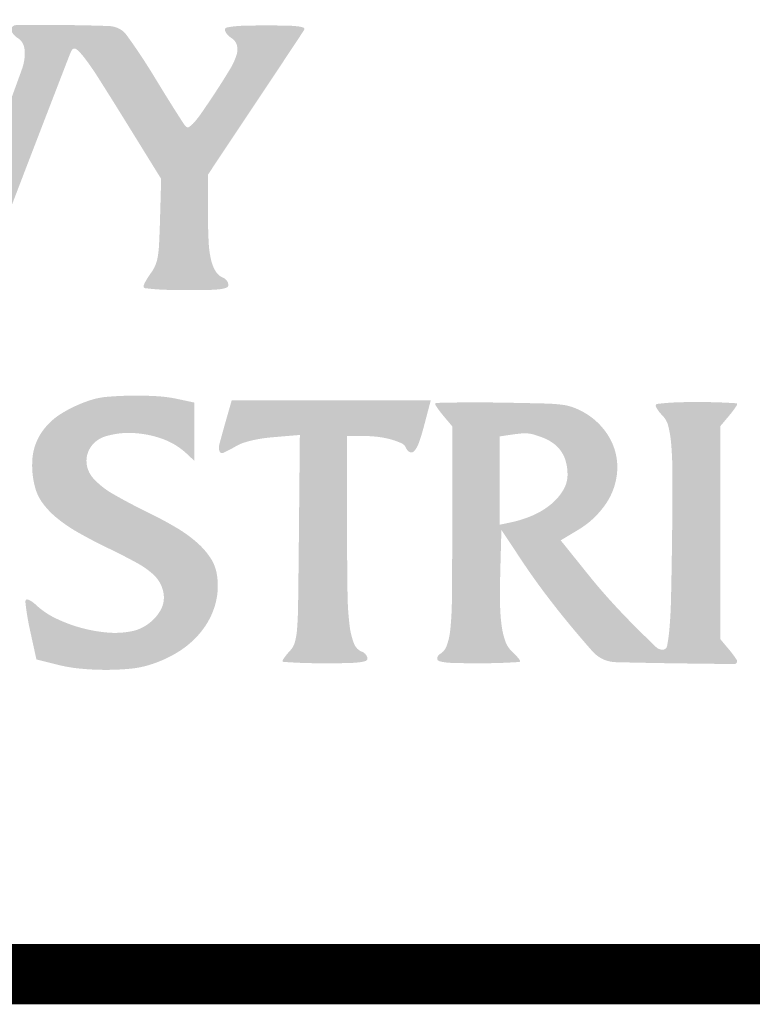
# Model space of a CAD drawing. Units: millimetres. Extents: x 1221 to 2653, y 14 to 2131.
# Drawn here: x 1804 to 1852, y 110 to 176 of the extents above; entities that cross this region are included whole.
import ezdxf
from ezdxf.enums import TextEntityAlignment as Align

# ---------------------------------------------------------------- set-up
doc = ezdxf.new("R2010")
doc.units = ezdxf.units.MM
doc.header["$LTSCALE"] = 20
doc.layers.get('0').update_dxf_attribs({"linetype": 'CONTINUOUS', "lineweight": 30})
doc.styles.add('HY견고딕', font='txt')
doc.styles.add('ROMANS', font='romans.shx', dxfattribs={"width": 0.7, "height": 3.5, "bigfont": 'whgtxt.shx'})

# ---------------------------------------------------------------- blocks, each defined once
blk = doc.blocks.new('hico_ci')
at = {"true_color": 0x0e4194}
h = blk.add_hatch(color=154, dxfattribs=at)
edge = h.paths.add_edge_path()
edge.add_arc((132.1079649643144, 36.95716846438489), 94.54450745819587, 200.1882355110228, 200.6097027899988)
edge.add_arc((45.78478371272132, 4.493729072743278), 2.318879140847764, 200.6096135659457, 206.7023861002772)
edge.add_arc((44.20220191584775, 3.697690040898095), 0.5473703816216638, 206.7023178713632, 223.2209042600799)
edge.add_arc((44.3758468591484, 3.860872139775296), 0.7856579468190779, 223.2208713308106, 235.8201104756812)
edge.add_line((43.93446969052371, 3.210914753159201), (44.10047440927377, 3.09818308753421))
edge.add_line((44.10047440927377, 3.098183087534196), (44.12513297489875, 3.162672981284189))
edge.add_arc((1337.272430551576, -491.2885994530848), 1384.453680713743, 159.033987420241, 159.0750111979346, ccw=False)
edge.add_arc((303.553439462818, -95.18399231305986), 277.442473754112, 158.8990860196853, 159.0340748606078, ccw=False)
edge.add_arc((781.4660958045154, -279.604046467192), 789.7034067421581, 158.8630941852328, 158.8990759344715, ccw=False)
edge.add_arc((45.20620392632526, 5.039994567450094), 0.3360280869372434, 150.8606921481999, 158.8630339513951, ccw=False)
edge.add_arc((44.9337957672372, 5.191859847662187), 0.02414787199626789, 48.854937245199494, 150.8606256170304, ccw=False)
edge.add_arc((44.63228029867577, 4.846774432524498), 0.4824005550464051, 37.00436745067731, 48.85493759772032, ccw=False)
edge.add_arc((43.06125812002864, 3.662735610389404), 2.449647010914124, 32.3784935466025, 37.004384845679624, ccw=False)
edge.add_arc((13.08207872349533, -15.34688129430663), 37.94776994935672, 31.75240806415968, 32.37853478491451, ccw=False)
edge.add_line((45.35021004989869, 4.623119828159204), (45.65248064677371, 4.134701781284193))
edge.add_line((45.65248064677371, 4.134701781284193), (45.64264719052375, 3.788733343784202))
edge.add_arc((35.69250637343777, 4.071549995864117), 9.954159308476742, 357.22599248553587, 358.37189852664415, ccw=False)
edge.add_arc((44.7667068477478, 3.631873245494248), 0.8693131406663075, 350.38374190161073, 357.2260329042178, ccw=False)
edge.add_arc((45.31197649154262, 3.539488208687743), 0.3162724735636076, 337.40600294454936, 350.3838172109891, ccw=False)
edge.add_arc((45.33727509718665, 3.528960294810929), 0.2888707141660825, 323.5155595096236, 337.4060451424199, ccw=False)
edge.add_arc((46.13875243293694, 2.936235779311431), 0.7079684258137104, 143.5156087017882, 146.9549307286543)
edge.add_arc((46.00180893448618, 3.025321767620781), 0.5445981865390941, 146.9549847394546, 151.1419236230352)
edge.add_arc((45.9507606593092, 3.0534531341942), 0.4863118229209429, 151.1419153613896, 155.0452139613581)
edge.add_arc((45.54480345408786, 3.242364183412548), 0.03855224793913702, 155.0451666194361, 179.9999149208995)
edge.add_arc((45.51957446994567, 3.242364240987456), 0.01332326379690585, 180.0000014117325, 262.7054259490987)
edge.add_arc((45.74826840584382, 5.028946384232896), 1.814483076495388, 262.7054431787639, 265.2417092036205)
edge.add_arc((45.75067334133985, 5.057842856930051), 1.84347945297472, 265.2417211751437, 268.6491938561111)
edge.add_arc((45.85781458320969, 9.60154343042791), 6.388443055393773, 268.649202477793, 269.999992133938)
edge.add_arc((45.85781933852462, 16.01188568947912), 12.79878531444616, 269.9999747857818, 270.8658244862933)
edge.add_arc((46.03791973595702, 4.094654721998907), 0.8801935316296117, 270.8658508460314, 276.9845026960488)
edge.add_arc((46.12085605182534, 3.417678966627278), 0.1981564315750683, 276.984500662101, 291.6605455188003)
edge.add_arc((46.18499925545569, 3.256170584790127), 0.0243769506930646, 291.6605322105755, 359.999984414629)
edge.add_arc((46.15922463877143, 3.256170551364121), 0.05015156737733412, 3.061210086692634e-05, 20.67270649960754)
edge.add_arc((46.13574814387596, 3.247312527643828), 0.07524360589110993, 20.67254501284441, 35.92663871460454)
edge.add_arc((46.13329330592819, 3.245533599281003), 0.07827524166226099, 35.92674662879243, 50.88693327793784)
edge.add_arc((46.14442959621726, 3.2592304870726), 0.06062243178463704, 50.88689211500746, 69.00630667264015)
edge.add_arc((46.20980962260199, 3.429608006489943), 0.1218687925876571, 212.1384567153775, 249.0064205199728, ccw=False)
edge.add_arc((46.36765985943293, 3.528775374964212), 0.3082846294622241, 193.6948205640382, 212.1385196232114, ccw=False)
edge.add_arc((46.83893841742645, 3.643615803296157), 0.793353493855613, 183.0326864950849, 193.6948369209313, ccw=False)
edge.add_arc((50.37486664821415, 3.830944196038715), 4.334240442065791, 180.0000231636409, 183.0326263577301, ccw=False)
edge.add_line((46.04062620614872, 3.830942443784195), (46.04062620614872, 4.170327887534199))
edge.add_line((46.04062620614872, 4.170327887534199), (46.42917054989869, 4.753432881284184))
edge.add_arc((-157.486403498905, 140.6299458926961), 245.03874821708, 326.3230070088644, 326.3864907309407)
edge.add_arc((-68.99402403055194, 81.80573623173339), 138.7787422590411, 326.3864678629035, 326.4836414991348)
edge.add_arc((-256.5471615952829, 206.0216233255534), 363.7359960137787, 326.483621602375, 326.5157072386925)
edge.add_arc((46.27724363971276, 5.705887091365526), 0.6533407010062898, 326.5156771509078, 329.2352655550059)
edge.add_arc((46.82841956932054, 5.377779927696835), 0.0118976277490334, 329.235273549456, 431.5477037732217)
edge.add_arc((46.75921799081021, 5.170384823784531), 0.2305333695551648, 71.54768012605984, 83.6958294143861)
edge.add_arc((46.67529783841428, 4.410747385036998), 0.9947922460656005, 83.69586206600928, 89.03028151569131)
edge.add_arc((46.52040657085598, -4.740386607573967), 10.14723698260916, 89.03030667003152, 89.99997465641202)
edge.add_arc((46.52041874210005, -2.999137714919669), 8.40598808995737, 90.00005236666033, 91.13129105022462)
edge.add_arc((46.37765239538766, 4.230515641429179), 1.174925243963037, 91.13128767695338, 95.96243963544524)
edge.add_arc((46.30771957630697, 4.900104989681211), 0.501693861393025, 95.96244964490249, 102.9526581460876)
edge.add_arc((46.1993161650978, 5.371428249999809), 0.01806495894909062, 102.9527118820065, 179.9999701566424)
edge.add_arc((46.21586833795186, 5.371428244924218), 0.03461713180314822, 179.9999760254981, 207.6717346335552)
edge.add_arc((46.29248474158675, 5.411604616251054), 0.1211284843468114, 207.6717608275902, 218.5653319913081)
edge.add_arc((46.31682300691676, 5.431009095184848), 0.1522554013462047, 218.565213217348, 228.5222214774902)
edge.add_arc((46.32345410354839, 5.438510031693696), 0.1622671689747315, 228.5222180208613, 238.0148218830305)
edge.add_arc((46.18544813040478, 5.217527355713628), 0.09826880110742828, 15.853476224988185, 58.0147496194013, ccw=False)
edge.add_arc((46.15015161917592, 5.207503856682138), 0.1349609560968159, -17.404143307740412, 15.853477166486584, ccw=False)
edge.add_arc((45.75405424374333, 5.331664394462493), 0.550062112402688, 328.89813279942973, 342.5958877716982, ccw=False)
edge.add_arc((41.0774883983695, 8.152949824886846), 6.01173947252185, 326.52714854614106, 328.8981924893033, ccw=False)
edge.add_arc((38.28605996617409, 9.998639162948564), 9.358176656244073, 325.3707785647247, 326.5272267632769, ccw=False)
edge.add_arc((45.26294439036866, 5.180353612520292), 0.8792149324237845, 318.8141346321222, 325.3708784681751, ccw=False)
edge.add_arc((45.76875373447808, 4.737771319374431), 0.2071121286841678, 303.7622210140712, 318.8141448582793, ccw=False)
edge.add_arc((45.87245911442989, 4.582636915586704), 0.0205069597591904, 222.3709747438593, 303.76218499840076, ccw=False)
edge.add_arc((46.00979874368102, 4.707917766272345), 0.2064033430251445, 212.8269063179241, 222.370987487356, ccw=False)
edge.add_arc((61.00175303634154, 14.3795698467452), 18.04735476045046, 212.434853220966, 212.8269851532973, ccw=False)
edge.add_arc((56.17931414268156, 11.3150527336667), 12.33358349977857, 211.7544584205613, 212.434901098704, ccw=False)
edge.add_arc((62.33223856725203, 15.12327822683564), 19.56967777646867, 211.272990625609, 211.7545036481391, ccw=False)
edge.add_arc((40.10387693321326, 1.622556480628106), 6.437427956437631, 31.27309768941996, 32.74855821877885)
edge.add_arc((41.82336968728009, 2.728506242404961), 4.39297687929094, 32.74860179929287, 34.71334053760263)
edge.add_arc((41.38226371241831, 2.422922035018161), 4.929592373712445, 34.7133020941437, 36.17249128912231)
edge.add_arc((45.24642584698148, 5.248213300430393), 0.1427333057425148, 36.17244341934544, 54.99157321279886)
edge.add_arc((45.21102859811742, 5.197676770459992), 0.204433436119924, 54.99154758375816, 87.91295887480322)
edge.add_arc((44.75060552227137, -7.436580230455164), 12.8470771222302, 87.9129264522715, 89.60678803478808)
edge.add_arc((44.69357575306253, -15.74753521896609), 21.15822777756022, 89.60680945233904, 90.6683780630641)
edge.add_arc((44.44720346729156, 5.371428265795402), 0.0378272611428047, 90.66837972951659, 180.0000096729671)
edge.add_arc((44.44399333795189, 5.371428244924118), 0.03461713180314822, 179.9999760253143, 207.6717346333513)
edge.add_arc((44.52060974158672, 5.411604616251338), 0.1211284843469455, 207.6717608277112, 218.5653319914306)
edge.add_arc((44.54494800691674, 5.431009095184521), 0.1522554013459543, 218.5652132172642, 228.522221477409)
edge.add_arc((44.55157910354836, 5.43851003169371), 0.1622671689747415, 228.5222180208644, 238.0148218830323)
edge.add_arc((44.41015950161261, 5.21206095510081), 0.1047135196554334, 40.55993626674223, 58.014842929116696, ccw=False)
edge.add_arc((44.39891378197859, 5.202435900095566), 0.1195158131918783, 24.752600057285918, 40.559914271667424, ccw=False)
edge.add_arc((44.37703651634905, 5.192349129583235), 0.1436064273557826, 10.46027851372429, 24.75260336032028, ccw=False)
edge.add_arc((44.30406021345414, 5.178876238149414), 0.2178159926946554, 3.0252942792685644e-05, 10.460241431879126, ccw=False)
edge.add_arc((44.12912438110607, 5.178876013800902), 0.3927518250428408, -19.84899671478911, 4.950657648805645e-05, ccw=False)
edge.add_arc((-31.99063414709804, 32.65721548789294), 81.32035390644363, 339.6958554222096, 340.15101249625184, ccw=False)
edge.add_arc((-152.2123212760506, 77.13847090923606), 209.5070776339437, 339.51067131413276, 339.6958512332196, ccw=False)
edge.add_arc((44.02389957183021, 3.810409514610413), 0.0180350552154445, 223.9649963775502, 339.5107721092743, ccw=False)
edge.add_arc((44.12717829557283, 3.910022686179445), 0.1615247019776433, 199.8566851115816, 223.9649789655466, ccw=False)
edge.add_arc((457.7358924699035, 153.2812039787223), 439.9159086956711, 199.7584240313067, 199.8567435829201, ccw=False)
edge.add_arc((383.8484512224013, 126.740797747835), 361.4063733704898, 199.6397311092008, 199.7584479537344, ccw=False)
edge.add_arc((43.69219462188704, 5.350751764634424), 0.2390684157383041, 179.9999915159946, 199.6397503395974, ccw=False)
edge.add_arc((43.40665841874625, 5.350751816684593), 0.04646778740249445, 359.9999794697112, 400.996992898591)
edge.add_arc((43.40171138647418, 5.346451909053116), 0.0530223532874127, 40.9969716145123, 78.14244670832525)
edge.add_arc((43.3432821196551, 5.06816434584951), 0.3373776716037687, 78.14241909449704, 89.04719485207526)
edge.add_arc((43.1859470855515, -4.391253111186458), 9.798103486224235, 89.04711108661097, 90.00004899972866)
edge.add_arc((43.18593813109413, -0.1984372163442316), 5.60528759137846, 89.99999412194242, 91.38653506936927)
edge.add_arc((43.06572543299274, 4.768113381407915), 0.6372823646488246, 91.38647373330987, 98.25074664740741)
edge.add_arc((43.0008300126251, 5.21564766020262), 0.1850674309270855, 98.25072105913017, 111.9206152490048)
edge.add_arc((42.9394781378561, 5.368106661727992), 0.02072693170738782, 111.9205644417285, 180.0000582407918)
edge.add_arc((42.96878405047829, 5.368106587204338), 0.05003284432959289, 179.9999387854575, 200.4445887973922)
edge.add_arc((43.04610042443403, 5.396928943320447), 0.1325467819022257, 200.4446469037129, 210.3243362619067)
edge.add_arc((43.06289037532639, 5.406749869899571), 0.1519980813404061, 210.3243695787932, 219.6991440053872)
edge.add_arc((43.04508787642806, 5.391970548871086), 0.1288602919673301, 219.6991949905896, 230.3098902039136)
edge.add_arc((42.81462604966151, 5.114280620970348), 0.2320058184588135, 28.308733836743272, 50.309858280364324, ccw=False)
edge.add_arc((41.61459703942666, 4.467895362482892), 1.59504783094234, 23.00707723040921, 28.308741137529125, ccw=False)
edge.add_arc((37.75137912011439, 2.827495024202022), 5.792114182803697, 20.49119168234722, 23.007062887588972, ccw=False)
edge.add_arc((-56.15093394162307, -32.26472938706797), 106.0373565261459, 20.188232649884696, 20.491212555445827, ccw=False)
h = blk.add_hatch(color=154, dxfattribs=at)
edge = h.paths.add_edge_path()
edge.add_arc((45.55956052234916, 2.26677269380194), 1.218666179219028, 230.3769247678084, 240.301450214209)
edge.add_arc((46.9532277614129, 4.71028684838717), 4.031684095423581, 240.3015324199604, 244.3723131736234)
edge.add_arc((42.93295746803761, -3.670265928489485), 5.263273574077256, 61.40041647314558, 64.37229656279129, ccw=False)
edge.add_arc((45.11351752669742, 0.3292346624126026), 0.7079637990953815, 48.35447306235051, 61.40036398733929, ccw=False)
edge.add_arc((45.39868373257798, 0.6499115345262538), 0.2788327919601353, 25.08761900469841, 48.35446848927228, ccw=False)
edge.add_arc((45.42283144536157, 0.6612166306634606), 0.2521697607872237, -3.0390456799977983e-05, 25.087651246077087, ccw=False)
edge.add_arc((45.47564823734746, 0.6612164808789487), 0.1993529688012934, -26.46265031171731, 4.607234075137967e-06, ccw=False)
edge.add_arc((45.35485015597828, 0.7213463486972245), 0.3342891665623693, 315.56773501733056, 333.5372799872615, ccw=False)
edge.add_arc((45.32282370844371, 0.7527443056418548), 0.3791391949010637, 298.7249744455548, 315.5677358087229, ccw=False)
edge.add_arc((45.33950109139738, 0.7223134086537755), 0.3444379759943719, 280.6251892599612, 298.72501687852747, ccw=False)
edge.add_arc((45.26931561375545, 1.096429081332602), 0.7250802461311421, 264.91720660235717, 280.62529671430474, ccw=False)
edge.add_arc((45.31471226378665, 1.606822344655257), 1.237488422372666, 254.3911400809552, 264.9172177307122, ccw=False)
edge.add_arc((45.30986343304824, 1.589461252562089), 1.219462921646261, 243.8046244883646, 254.3910782080718, ccw=False)
edge.add_arc((45.06149663252859, 1.084608606452093), 0.6568242615068679, 226.9820811943741, 243.8045550922391, ccw=False)
edge.add_arc((44.4120704179735, 0.3886206162537178), 0.2950967912342491, 46.98210213111498, 53.43533863153606)
edge.add_arc((44.48955288699767, 0.4930853335773406), 0.1650336905039319, 53.43535142651541, 63.40654219817712)
edge.add_arc((44.51815953556735, 0.550227815531855), 0.1011306108730529, 63.40653486834858, 75.63055803225794)
edge.add_arc((44.54033733835917, 0.6367963378747561), 0.01176638985979957, 75.63051731784168, 134.9998538388813)
edge.add_arc((44.54546957057306, 0.6316642062144098), 0.01902439115985996, 135.0001237391211, 185.8871988709507)
edge.add_arc((46.8495904085035, 0.8692479888639326), 2.335361777976216, 185.8871093779416, 187.5498037278344)
edge.add_arc((46.13253821971506, 0.7742139487270521), 1.612039366996002, 187.5498684530354, 190.4591918516393)
edge.add_arc((47.33356073805453, 0.9959247767935437), 2.83335455188482, 190.4591747689886, 192.3663926496737)
edge.add_line((44.56594549364871, 0.3891267250341883), (44.61807942802375, 0.1513427312842026))
edge.add_line((44.61807942802375, 0.1513427312842026), (44.79372669052373, 0.1072215531592207))
edge.add_arc((45.09803793624894, 1.318693113737837), 1.249107151675007, 255.8995274234589, 264.3260000930492)
edge.add_arc((45.19539380466381, 2.298568009672664), 2.233806586425527, 264.3259894818081, 269.7790600412507)
edge.add_arc((45.19506131876551, 2.211644925984558), 2.146882866894422, 269.7789879190841, 275.2714555008818)
edge.add_arc((45.31702287031959, 0.8897888128695257), 0.8194122631388456, 275.271396537065, 286.5449797919916)
edge.add_arc((45.2656080999447, 1.062862921278878), 0.9999617732860403, 286.5449829078553, 302.95390012024)
edge.add_arc((45.4079656747823, 0.8432647740035861), 0.7382576934546858, 302.9539039381098, 323.5531522221165)
edge.add_arc((45.49922310279163, 0.7758697143281523), 0.6248116171240137, 323.5530811757073, 346.1959790289476)
edge.add_arc((45.55767741227413, 0.7615086526941184), 0.5646190396148697, 346.1958761751769, 370.6252944976935)
edge.add_arc((45.77135292905945, 0.8015950418593007), 0.347215854105912, 10.62521998512779, 33.8212965498926)
edge.add_arc((45.53121079752333, 0.6407054121174411), 0.6362724511538553, 33.8212360231477, 48.56232940574251)
edge.add_arc((45.21766277244467, 0.2855270388898816), 1.110048812783508, 48.56229454290212, 59.37651740067485)
edge.add_arc((44.10046970591702, -1.601775642924977), 3.303227273530088, 59.37650136874344, 64.17214561111246)
edge.add_arc((47.53709311534919, 5.498416017252964), 4.58493487424059, 240.0340377767078, 244.1721767578087, ccw=False)
edge.add_arc((45.57808532861361, 2.10065530038122), 0.6628831920712492, 222.7862778824991, 240.0340489431103, ccw=False)
edge.add_arc((45.25331108941663, 1.800055391487433), 0.2203466267199806, 188.4574609886215, 222.7862561584536, ccw=False)
edge.add_arc((45.23534100314225, 1.797383461024907), 0.2021789847954377, 151.8450242705245, 188.4574830275684, ccw=False)
edge.add_arc((45.2515784937259, 1.788693597534063), 0.2205955487507558, 106.85991779507589, 151.8450657672097, ccw=False)
edge.add_arc((45.38512834147383, 1.348022262700681), 0.6810592141764761, 87.42472693787789, 106.85994384821211, ccw=False)
edge.add_arc((45.3777684294584, 1.184405119268405), 0.8448418076631699, 69.98069936234958, 87.42466888268058, ccw=False)
edge.add_arc((45.46899584555064, 1.434787717683975), 0.5783574984886842, 46.808675359635004, 69.98070626756157, ccw=False)
edge.add_line((45.86484495614872, 1.8564521312842), (45.92812620614876, 1.797045212534215))
edge.add_line((45.92812620614876, 1.797045212534201), (45.92812620614876, 2.2803142750342))
edge.add_line((45.92812620614876, 2.2803142750342), (45.78611686552375, 2.3107698250342))
edge.add_arc((45.55714103899925, 1.243092738544007), 1.091954344351803, 77.8956035570268, 86.5658168105111)
edge.add_arc((45.44676573528443, -0.5961899455392228), 2.934545861655198, 86.56580643871092, 90.71127688462441)
edge.add_arc((45.44677629289095, -0.5970428658182954), 2.935398847273209, 90.71127627577621, 94.72821576305662)
edge.add_arc((45.25541266184484, 1.716605866607892), 0.6138496885551742, 94.72821975627649, 107.5499973467125)
edge.add_arc((45.4005285867143, 1.257753631164292), 1.095102226857366, 107.5499994045228, 122.2112083005337)
edge.add_arc((45.09649657464035, 1.740338823967065), 0.5247304773130633, 122.2112046584169, 147.6274101061395)
edge.add_arc((45.03321353039047, 1.780456938777363), 0.4498024663594785, 147.6274023589266, 175.52702433632)
edge.add_arc((45.28455116799341, 1.76079644154045), 0.7019078872192528, 175.5270997877614, 195.5192158149272)
edge.add_arc((44.97934224198696, 1.676044945512601), 0.3851504017635689, 195.5193123772298, 216.6011039964898)
edge.add_arc((45.21598514203492, 1.851800014033145), 0.6799210011336414, 216.6012031902984, 230.3768291806311)
h = blk.add_hatch(color=154, dxfattribs=at)
edge = h.paths.add_edge_path()
edge.add_arc((47.32613022380292, 0.9688200186865714), 1.034749216233639, 83.11677990205698, 89.9327382407754, ccw=False)
edge.add_arc((47.36027960871223, 1.251710559775091), 0.7498049432134063, 74.43946658970168, 83.11677434830602, ccw=False)
edge.add_arc((47.41227735888941, 1.438441182012852), 0.5559697263287736, 65.00568705758172, 74.439491223223, ccw=False)
edge.add_arc((47.61819951864129, 1.880157027509512), 0.06861274829348749, 20.993649488593974, 65.00572724030991, ccw=False)
edge.add_arc((47.74255868334802, 1.927878186710018), 0.06458826852693923, 200.9936183886208, 243.8929746742004)
edge.add_arc((47.72715326955085, 1.896441711153969), 0.02958000136555075, 243.8930848989347, 319.981255550747)
edge.add_arc((47.57985107361361, 2.020125295340549), 0.2219223158082409, 319.9812114787655, 340.7989114150253)
edge.add_arc((46.08585551207005, 2.54042116951544), 1.803924381102484, 340.7989189915252, 345.247721178674)
edge.add_line((47.83031499052373, 2.08106912503419), (47.88771054989871, 2.299037875034188))
edge.add_line((47.88771054989871, 2.299037875034202), (46.23740454052376, 2.299037875034202))
edge.add_line((46.23740454052376, 2.299037875034202), (46.19705005927375, 2.158412875034202))
edge.add_arc((58.62236127867772, -1.40722087562348), 12.92679786114393, 163.9883553203337, 165.0221933533404)
edge.add_arc((46.2319113243334, 1.907646640429263), 0.1005904435129529, 165.0221437275152, 197.6860272595993)
edge.add_arc((46.1575664771625, 1.883940114670253), 0.02255740138065541, 197.685944865224, 294.903208555823)
edge.add_arc((45.65331737127798, 2.970089878777955), 1.220049977915775, 294.9032613603517, 300.5411744214711)
edge.add_arc((46.4262280998762, 1.660101868683469), 0.300956130215849, 109.13823124765091, 120.54121491405519, ccw=False)
edge.add_arc((46.57675164078051, 1.226354223738511), 0.7600795949412738, 103.42959735580388, 109.13828461293369, ccw=False)
edge.add_arc((46.63531120155278, 0.9811119108910589), 1.012216490631395, 98.41842955626902, 103.42963639164282, ccw=False)
edge.add_arc((46.71869623183244, 0.4176788450962761), 1.581786401094822, 94.83175165615762, 98.41840380122818, ccw=False)
edge.add_line((46.58546227177374, 1.9938441062842), (46.80237082177371, 2.012179581284201))
edge.add_line((46.80237082177371, 2.012179581284201), (46.79415477802371, 1.152364553159202))
edge.add_arc((-87.13773662991136, 2.432196508251423), 133.9380062041398, 359.2123234443578, 359.4525072641451, ccw=False)
edge.add_arc((43.69848079893626, 0.6334091534225195), 3.089424144431915, 355.5903242316315, 359.21226184824684, ccw=False)
edge.add_arc((46.2424046491638, 0.4372329685564154), 0.5379473855205551, 344.3514674438369, 355.5902988294234, ccw=False)
edge.add_arc((46.60525657260348, 0.3355913132784423), 0.1611284045344387, 316.7705714410968, 344.35153068836996, ccw=False)
edge.add_arc((47.22392838290068, -0.2459782870531058), 0.687975834582413, 136.7705818771465, 139.8043307861212)
edge.add_arc((47.05712538297809, -0.1050409052050867), 0.4696032484248052, 139.8042868532357, 143.843221124525)
edge.add_arc((47.0438567439017, -0.0953457426574289), 0.4531699602730515, 143.8431546737657, 147.2783523323671)
edge.add_arc((46.67970257139177, 0.1386314280283472), 0.02032636524303511, 147.2783712370788, 179.999964396277)
edge.add_arc((46.66718524486254, 0.1386314384184004), 0.007809038713788008, 179.9999835590584, 266.1926686793765)
edge.add_arc((47.21426246517234, 8.3595017439808), 8.246862507763462, 266.1927306508099, 266.8607975476995)
edge.add_arc((46.94436156293312, 3.438276506736528), 3.318241571566471, 266.8607925110659, 268.8218645884719)
edge.add_arc((47.01093605452587, 6.675168379063877), 6.555818004030213, 268.8218031444381, 270.0000231743468)
edge.add_arc((47.01094873980628, 11.02027355288817), 10.90092317785859, 269.9999472626106, 270.9641149520628)
edge.add_arc((47.17681565072064, 1.164123829538838), 1.043377884978987, 270.9640041054184, 276.3588947523394)
edge.add_arc((47.25750775965349, 0.4400498144806733), 0.3148215071149235, 276.3588666970767, 286.6029414305811)
edge.add_arc((47.34144852111319, 0.1585288216728884), 0.0210526850355532, 286.6030165488004, 359.9999666238606)
edge.add_arc((47.32025739102829, 0.1585288116038015), 0.04224381512045744, 359.9999970234305, 382.5845664063725)
edge.add_arc((47.293654175634, 0.1474633710767392), 0.07105657346416551, 22.5845645635508, 37.88451968753381)
edge.add_arc((47.2881804648793, 0.1432045448144095), 0.07799192569446171, 37.88453902883909, 52.501467557153)
edge.add_arc((47.29528108089931, 0.1524585144756827), 0.0663276767973597, 52.50158538968596, 69.00649204431943)
edge.add_arc((47.3608613171221, 0.3233579664920114), 0.1167225624337268, 201.498538151368, 249.0063547578804, ccw=False)
edge.add_arc((47.79853860034314, 0.4957501243093532), 0.5871271333347841, 187.1349319439567, 201.49848281404, ccw=False)
edge.add_arc((49.57131080339485, 0.717656401347611), 2.373733883490225, 180.8808873677545, 187.1348877711732, ccw=False)
edge.add_arc((81.93507296985626, 1.215294439548359), 34.74132176371846, 179.999954500552, 180.8809300671653, ccw=False)
edge.add_line((47.19375120614876, 1.215322028159193), (47.19375120614876, 2.003725375034207))
edge.add_line((47.19375120614876, 2.003725375034193), (47.32734495614875, 2.003568521909202))
h = blk.add_hatch(color=154, dxfattribs=at)
edge = h.paths.add_edge_path()
edge.add_arc((45.38722724211476, 0.6648731090277522), 2.675810665226012, 354.24191639871503, 359.45814000736993, ccw=False)
edge.add_arc((47.4813410671274, 0.4537077983361968), 0.5710770715029625, 340.7257891259627, 354.2419850299947, ccw=False)
edge.add_arc((47.89612977283929, 0.3086601748238849), 0.1316587247393408, 300.5663140023798, 340.7258902546594, ccw=False)
edge.add_arc((47.98552186493782, 0.1573034283405548), 0.04412469551349383, 120.5663486126706, 173.8546852629343)
edge.add_arc((47.96559491894976, 0.1594489322234551), 0.024082580771727, 173.8546528502654, 256.381481596561)
edge.add_arc((48.07571797858446, 0.6140004043256795), 0.4917834777707042, 256.3814861039922, 268.3646233874065)
edge.add_arc((48.27656124140327, 7.648550246373006), 7.529199871339229, 268.3645957853865, 270.0000187562445)
edge.add_arc((48.27656508026422, 7.193913028194132), 7.074562653160079, 269.9999888712531, 271.0918089858332)
edge.add_arc((48.34316619616743, 3.699274497364044), 3.579289535104568, 271.0918025020251, 272.9096448708873)
edge.add_arc((48.03636653090462, 9.73554268937312), 9.623349405792657, 272.9096257247426, 273.4848741430145)
edge.add_arc((48.62088180537603, 0.1372190148203742), 0.007244400772685707, 273.4848216632734, 359.9999077718829)
edge.add_arc((48.61116608591465, 0.1372189829704951), 0.01696012023411478, 6.820271747444484e-05, 36.62146225533883)
edge.add_arc((48.26484621372379, -0.1201816497112134), 0.4484604557835021, 36.62140720638597, 40.03712865149116)
edge.add_arc((48.26029913028702, -0.124001763764241), 0.4543992468289519, 40.03709332202948, 44.16171489269027)
edge.add_arc((48.09103460440645, -0.2883826296019265), 0.6903474376973242, 44.16160921156556, 47.17656837730731)
edge.add_arc((48.69764135303427, 0.3661559571605721), 0.2020608259588714, 199.6215918980043, 227.1765746019325, ccw=False)
edge.add_arc((49.108569447099, 0.5126543584010079), 0.6383218488080272, 187.9270542349266, 199.6215049801963, ccw=False)
edge.add_arc((49.94076954800312, 0.6285337293886073), 1.478551005981431, 180.5923202835118, 187.9271125357521, ccw=False)
edge.add_arc((56.23048182845145, 0.6935655450755434), 7.768599472238678, 178.446362705015, 180.592370700047, ccw=False)
edge.add_line((48.46473823739876, 0.9041937437841767), (48.47343870614873, 1.224974584409182))
edge.add_line((48.47343870614873, 1.224974584409168), (48.63960069989872, 0.9745062437841625))
edge.add_arc((53.29447161273924, 4.062573007481063), 5.586052233219645, 213.5605125808414, 216.8114862271087)
edge.add_arc((54.54132097420643, 4.995735651414492), 7.143430109706712, 216.8115520012094, 219.5150998326558)
edge.add_arc((56.29316569811107, 6.440636551050261), 9.414266639782266, 219.5151748141331, 221.3653299332798)
edge.add_arc((49.42882086692282, 0.3962810291937302), 0.2680398966900062, 221.3653844426878, 245.5045031361944)
edge.add_arc((49.4279745936297, 0.3944236273795383), 0.2659987891510082, 245.5044997673617, 268.5783011245082)
edge.add_arc((50.56346630816591, 46.14332244357649), 46.02898693818225, 268.5782061487132, 269.1754560023387)
edge.add_arc((51.53578614414914, 113.6976566529995), 113.5903181590767, 269.1754167728667, 269.4293515637519)
edge.add_arc((50.40471321897405, 0.1363840977761299), 0.02341298717471271, 269.4293304785831, 360.0000361156291)
edge.add_arc((50.40902455125854, 0.136384151829219), 0.01910165489026162, 359.9998821337857, 392.7991633664863)
edge.add_arc((49.71831317482963, -0.3087364698189674), 0.8408160659509153, 32.79926586857667, 34.95214875239591)
edge.add_arc((49.80636087251463, -0.2471944968151547), 0.7333925512587813, 34.95215935102369, 37.940766979371)
edge.add_arc((49.48031563385121, -0.5013874140967687), 1.146816712201208, 37.94080005921451, 40.07878734577986)
edge.add_line((50.35781370614876, 0.2369795031591906), (50.28750120614876, 0.3205411844091941))
edge.add_line((50.28750120614876, 0.3205411844091941), (50.28750120614876, 2.083784565659187))
edge.add_line((50.28750120614876, 2.083784565659187), (50.35781370614876, 2.16734624690919))
edge.add_arc((49.48031563385206, 2.905713164164425), 1.1468167122001, 319.9212126542197, 322.0591999407872)
edge.add_arc((49.80636087251469, 2.651520246883507), 0.7333925512587297, 322.0592330206269, 325.0478406489743)
edge.add_arc((49.71831317482906, 2.71306221988722), 0.84081606595131, 325.0478512476332, 327.200734131453)
edge.add_arc((50.4090245512586, 2.267941598239148), 0.01910165489021348, 327.2008366334638, 360.0001178661824)
edge.add_arc((50.42121964066513, 2.267941636698197), 0.006906565483632271, 6.935181966417388e-06, 86.54341228915645)
edge.add_arc((49.85651854048683, -7.081172520198891), 9.373059609889596, 86.54344487738473, 87.11067193635996)
edge.add_arc((50.15457279406735, -1.175706654903777), 3.460076993287322, 87.1106558169797, 88.91589390188042)
edge.add_arc((50.0906328569211, -4.553972584032152), 6.838947959069567, 88.91579847712842, 90.00005571926998)
edge.add_arc((50.09062617444607, -3.108036387539926), 5.393011762574109, 89.99999966318852, 91.4839396144375)
edge.add_arc((49.99919676232395, 0.4213686760733282), 1.862422655859078, 91.48398037444746, 94.76359609552706)
edge.add_arc((50.02279992144258, 0.1381718986698104), 2.14660133880453, 94.76369330488201, 96.9248260501291)
edge.add_arc((49.76548015287403, 2.25685037057174), 0.01235394672533381, 96.92485458541054, 179.9999793038535)
edge.add_arc((49.78465999354518, 2.256850359424647), 0.03153378739643063, 179.9999716380303, 207.0061193605652)
edge.add_arc((49.95613110126754, 2.344242064867302), 0.2239906681871799, 207.0060607458993, 213.3633445092785)
edge.add_arc((49.99680837552927, 2.371026219685447), 0.2726941751517902, 213.3633018325395, 219.5669191844858)
edge.add_arc((50.03747396428986, 2.404627609675345), 0.3254458909374404, 219.5668401966786, 224.9999830695843)
edge.add_arc((49.67406463708488, 2.041218502659319), 0.1884923525916478, 13.431342123355194, 44.999981904559206, ccw=False)
edge.add_arc((48.87866226143899, 1.851266782455895), 1.006261632518069, 4.29889306169872, 13.431358047185427, ccw=False)
edge.add_arc((46.37189913279531, 1.662827352802196), 3.520097506590173, -0.11136122557951467, 4.29895257896851, ccw=False)
edge.add_arc((0.3157711920287625, 1.752309410997583), 49.57631237423768, 359.25040435117364, 359.8886776847556, ccw=False)
edge.add_arc((4.662104538118115, 1.695390338046039), 45.22960634172291, 358.6598680629256, 359.25047165076325, ccw=False)
edge.add_arc((46.17030573133007, 0.7243458984988109), 3.710048376835211, 354.9738120769917, 358.65990465529205, ccw=False)
edge.add_arc((48.49782347642423, 0.5196419584213743), 1.373546171227282, 349.16207872293074, 354.9738332460988, ccw=False)
edge.add_arc((49.81115997760719, 0.2682086481510737), 0.03635827311685539, 270.0000449776454, 349.16207199383007, ccw=False)
edge.add_arc((49.81116000364193, 0.3132001485894165), 0.08134977355523713, 226.1328092185577, 270.00000176557046, ccw=False)
edge.add_arc((57.88707708756766, 8.714971580231108), 11.73511311146421, 224.8483458057036, 226.1329037305963, ccw=False)
edge.add_arc((53.794810534269, 4.644312547289985), 5.963032853384772, 222.13014119191, 224.8483546908092, ccw=False)
edge.add_arc((52.76605547018175, 3.713769985721385), 4.575860751324172, 218.8149395666074, 222.1300713180678, ccw=False)
edge.add_line((49.20066120614871, 0.8455884437841803), (48.96507768427369, 1.13843893753419))
edge.add_line((48.96507768427369, 1.13843893753419), (49.11206540302368, 1.226550906284174))
edge.add_arc((48.73683521123041, 1.852506882931422), 0.7298072221714574, 300.9406391855764, 325.8066048944234)
edge.add_arc((48.88954349358517, 1.748752397890755), 0.5451864956379889, 325.8065853943532, 356.7444727400114)
edge.add_arc((48.9455861840068, 1.745564961394322), 0.4890532354351577, 356.7444350850679, 389.7809995723823)
edge.add_arc((48.88228000750917, 1.709337011540654), 0.561992500123999, 29.78100264701683, 59.55062551265971)
edge.add_arc((48.85212576360902, 1.658042562467216), 0.6214937516297829, 59.55058408552231, 69.28111939725662)
edge.add_arc((48.93081064844199, 1.866070322160027), 0.3990822863149424, 69.28103828351918, 82.84131236143442)
edge.add_arc((48.8048750358044, 0.8633904499668716), 1.409639906953399, 82.84122655012418, 88.5645724047176)
edge.add_arc((47.79164754490927, -39.57050773187194), 41.85623126058401, 88.5645346751038, 89.05704843762378)
edge.add_arc((48.20907684160221, -14.20939971182379), 16.49168814973519, 89.05707761170386, 89.79710732794314)
edge.add_arc((48.23800407141073, -6.039458924661957), 8.321696151555157, 89.79708090746728, 91.03167842192929)
edge.add_arc((48.68975745662857, -31.12654676058926), 33.41285111119193, 91.0316472307563, 91.29864544249457)
edge.add_arc((47.93267255576524, 2.270052727323545), 0.007671349616439346, 91.29872268429907, 179.9999937587384)
edge.add_arc((47.94661417054311, 2.270052740058077), 0.02161296439436783, 180.0000315438435, 211.8629633281249)
edge.add_arc((48.54000591535424, 2.638875148422414), 0.720285800363868, 211.8630005063134, 214.3953708945616)
edge.add_arc((48.50185983918163, 2.612760350417446), 0.6740569586934549, 214.3953595924427, 217.6793288999456)
edge.add_arc((48.77933624795264, 2.827059015487052), 1.024652274228346, 217.6793460804508, 220.0788056520507)
edge.add_line((47.99531370614875, 2.167346246909176), (48.06562620614875, 2.083784565659172))
edge.add_line((48.06562620614875, 2.083784565659187), (48.06562620614875, 1.212218490659197))
edge.add_arc((-12.49490611198357, 1.212266217342858), 60.56053231815113, 359.45816696439283, 359.99995484621024, ccw=False)
edge = h.paths.add_edge_path(flags=16)
edge.add_arc((48.83610175373389, 0.03541726976158088), 1.998836047271686, 95.81679516117998, 98.61406538720519, ccw=False)
edge.add_arc((48.66581389587282, 1.706991415038914), 0.3186104440585121, 84.94829010803778, 95.81670791213179, ccw=False)
edge.add_arc((48.67080692446433, 1.763475841834776), 0.2619057634319326, 72.5731931187841, 84.94827042479233, ccw=False)
edge.add_arc((48.43200172417511, 1.002693732433727), 1.059287316811385, 68.19268388013052, 72.57321483680289, ccw=False)
edge.add_arc((48.69235111614671, 1.653373794130019), 0.3584547058488634, 52.49387985610548, 68.19261750653851, ccw=False)
edge.add_arc((48.74706561935312, 1.724663148695726), 0.2685889785914714, 33.0033988670487, 52.493906599290085, ccw=False)
edge.add_arc((48.73639890285239, 1.717735193294146), 0.2813080747446325, 14.025613716753526, 33.00340041392019, ccw=False)
edge.add_arc((48.60072234970409, 1.683842486333006), 0.4211538564446766, -4.51312229188261e-06, 14.025654886341727, ccw=False)
edge.add_arc((48.77271307495903, 1.683842382170113), 0.2491631311897423, -30.328265497603127, 1.632414307550789e-05, ccw=False)
edge.add_arc((48.60164783060628, 1.783918333501944), 0.4473512081782691, 310.0992906352823, 329.6717065141663, ccw=False)
edge.add_arc((48.4856822662864, 1.921635278500432), 0.627390006907174, 293.7998250641265, 310.0992935979365, ccw=False)
edge.add_arc((48.35650472192691, 2.214522588329487), 0.9474990730481517, 281.8319965784397, 293.799820480292, ccw=False)
edge.add_line((48.55078245614874, 1.287154993784185), (48.45937620614876, 1.268006003159186))
edge.add_line((48.45937620614876, 1.268006003159201), (48.45937620614876, 1.999989109409185))
edge.add_line((48.45937620614876, 1.999989109409185), (48.53671995614872, 2.011705731284195))
blk = doc.blocks.new('HYOSUNG_TITLE_A4')
at = {"color": 3}
blk.add_line((-155, 8.19702110853575), (-85.00000000000014, 8.19702110853575), dxfattribs=at)
at = {"color": 3, "const_width": 0.5}
blk.add_lwpolyline([(-85.00000000000014, 8.197021108535324), (-155, 8.197021108535694)], dxfattribs=at)
blk.add_blockref('hico_ci', (-146.0466095266641, 10.65474165895822))
for tag, height, style, width, p in [('GEN-TITLE-DES1{20}', 3.4, 'HY견고딕', 0.9, (-40.12195512001956, 40.23156919876124)), ('GEN-TITLE-DES2{24.5}', 2.5, 'ROMANS', 0.8, (-40.24577003001945, 36.36750108462855)), ('GEN-TITLE-NR{12.3}', 4, 'HY견고딕', 0.9, (-52.35236835450229, 27.93472779195201)), ('GEN-TITLE-DAT{7.1}', 2, 'ROMANS', 0.7, (-7.813813360791329, 21.46618360339403)), ('GEN-TITLE-REV{22.6}', 3, 'ROMANS', 0.7, (-4.610111477596121, 15.46031826081006))]:
    blk.add_attdef(tag, text='', height=height, dxfattribs=dict(style=style, width=width)).set_placement(p, align=Align.CENTER)
at = {"style": 'ROMANS', "width": 0.7}
for tag, height, p in [('GEN-TITLE-PLOT{5}', 1.8, (-160.0000000000002, 41.49999999999978)), ('GEN-TITLE-CHKM{2.5}', 2, (-167.5000000000001, 34.49999999999955)), ('GEN-TITLE-ISSD{5}', 1.8, (-160.0000000000002, 34.49999999999955)), ('GEN-TITLE-ITEM{12.7}', 3.5, (-120.0000000000001, 4.097021108535543)), ('GEN-TITLE-REF{12.7}', 3.5, (-39.42085257198779, 4.099999999999817)), ('GEN-TITLE-GRADE{22.6}', 3, (-4.664079815914306, 4.087387457092177))]:
    blk.add_attdef(tag, text='', height=height, dxfattribs=at).set_placement(p, align=Align.MIDDLE)
for tag, height, p in [('GEN-TITLE-CTRN{2.5}', 2, (-167.5000000000002, 41.49999999999978)), ('GEN-TITLE-POSI{22.6}', 2, (-8.07757402690612, 32.460909128455)), ('GEN-TITLE-APPM{2.5}', 2, (-167.5000000000001, 27.49999999999955)), ('GEN-TITLE-FSCM{20.7}', 1.8, (-12.77559254485186, 11.14676420777361))]:
    blk.add_attdef(tag, text='', height=height, dxfattribs=at).set_placement(p, align=Align.MIDDLE_CENTER)
for tag, p in [('GEN-TITLE-MAT2{35}', (-153.1717460559241, 41.4999999999998)), ('GEN-TITLE-MAT1{35}', (-153.1717460559242, 34.4999999999996)), ('GEN-TITLE-DACT{35}', (-153.1717460559241, 27.4999999999996))]:
    blk.add_attdef(tag, text='', height=2, dxfattribs=at).set_placement(p, align=Align.MIDDLE_LEFT)
at = {"style": 'ROMANS'}
blk.add_attdef('GEN-TITLE-SCA{12.7}', text='', height=2, dxfattribs=at).set_placement((-7.660747715843428, 26.68345472464819), align=Align.CENTER)

msp = doc.modelspace()

# ---------------------------------------------------------------- block references
at = {"lineweight": 0, "xscale": 8.049999999999999, "yscale": 8.049999999999999, "zscale": 8.049999999999999}
msp.add_blockref('HYOSUNG_TITLE_A4', (2621.209381211649, 46.20000000000856), dxfattribs=at)

doc.saveas('drawing.dxf')
